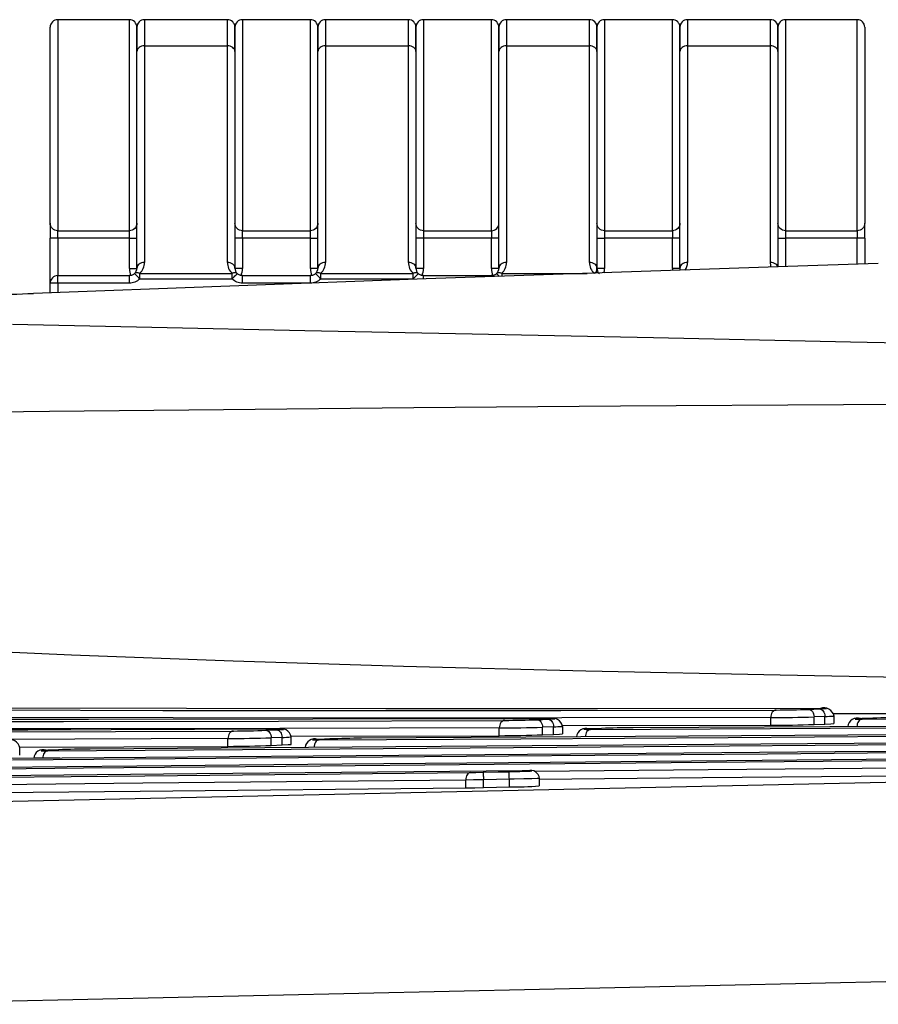
# Model space of a CAD drawing. Extents: x 27 to 379, y 8 to 290.
# Drawn here: x 65 to 71, y 265 to 271 of the extents above; entities that cross this region are included whole.
import ezdxf

# ---------------------------------------------------------------- set-up
doc = ezdxf.new("R2010")
doc.units = 0
doc.header["$MEASUREMENT"] = 0
doc.layers.get('0').update_dxf_attribs({"linetype": 'CONTINUOUS'})

msp = doc.modelspace()

# ---------------------------------------------------------------- linework, layer by layer
at = {"color": 7, "linetype": 'Continuous'}
for p, q in [((65.805, 271.481), (65.33, 271.481)), ((65.33, 271.481), (65.33, 270.0825)), ((65.805, 270.0825), (65.805, 271.481)), ((66.455, 271.481), (65.905, 271.481)), ((65.905, 271.481), (65.905, 271.3078)), ((66.455, 271.3078), (66.455, 271.481)), ((67.005, 271.481), (66.555, 271.481)), ((66.555, 271.481), (66.555, 270.0825)), ((67.005, 270.0825), (67.005, 271.481)), ((67.655, 271.481), (67.105, 271.481)), ((67.105, 271.481), (67.105, 271.3078)), ((67.655, 271.3078), (67.655, 271.481)), ((68.205, 271.481), (67.755, 271.481)), ((67.755, 271.481), (67.755, 270.0825)), ((68.205, 270.0825), (68.205, 271.481)), ((68.855, 271.481), (68.305, 271.481)), ((68.305, 271.481), (68.305, 271.3078)), ((68.855, 271.3078), (68.855, 271.481)), ((69.405, 271.481), (68.955, 271.481)), ((68.955, 271.481), (68.955, 270.0825)), ((69.405, 270.0825), (69.405, 271.481)), ((70.055, 271.481), (69.505, 271.481)), ((69.505, 271.481), (69.505, 271.3078)), ((70.055, 271.3078), (70.055, 271.481)), ((70.63, 271.481), (70.155, 271.481)), ((70.155, 271.481), (70.155, 270.0825)), ((70.63, 270.0825), (70.63, 271.481)), ((65.28, 270.1324), (65.28, 271.431)), ((65.855, 271.431), (65.855, 271.2702)), ((65.855, 271.2702), (65.855, 271.431)), ((66.505, 271.2702), (66.505, 271.431)), ((66.505, 271.431), (66.505, 271.2702)), ((67.055, 271.431), (67.055, 271.2702)), ((67.055, 271.2702), (67.055, 271.431)), ((67.705, 271.2702), (67.705, 271.431)), ((67.705, 271.431), (67.705, 271.2702)), ((68.255, 271.431), (68.255, 271.2702)), ((68.255, 271.2702), (68.255, 271.431)), ((68.905, 271.2702), (68.905, 271.431)), ((68.905, 271.431), (68.905, 271.2702)), ((69.455, 271.431), (69.455, 271.2702)), ((69.455, 271.2702), (69.455, 271.431)), ((70.105, 271.2702), (70.105, 271.431)), ((70.105, 271.431), (70.105, 271.2702)), ((70.68, 271.431), (70.68, 270.1324)), ((65.856, 271.2775), (65.855, 271.2702)), ((65.855, 269.8346), (65.855, 271.2702)), ((65.8589, 271.2846), (65.856, 271.2775)), ((65.8635, 271.2911), (65.8589, 271.2846)), ((65.8697, 271.2968), (65.8635, 271.2911)), ((65.8773, 271.3015), (65.8697, 271.2968)), ((65.8859, 271.305), (65.8773, 271.3015)), ((65.8953, 271.3071), (65.8859, 271.305)), ((65.905, 271.3078), (65.8953, 271.3071)), ((65.905, 271.3078), (65.905, 269.8722)), ((65.905, 271.3078), (66.455, 271.3078)), ((66.455, 269.8722), (66.455, 271.3078)), ((66.4648, 271.3071), (66.455, 271.3078)), ((66.4742, 271.305), (66.4648, 271.3071)), ((66.4828, 271.3015), (66.4742, 271.305)), ((66.4904, 271.2968), (66.4828, 271.3015)), ((66.4966, 271.2911), (66.4904, 271.2968)), ((66.5012, 271.2846), (66.4966, 271.2911)), ((66.5041, 271.2775), (66.5012, 271.2846)), ((66.505, 271.2702), (66.5041, 271.2775)), ((66.505, 271.2702), (66.505, 269.8346)), ((67.056, 271.2775), (67.055, 271.2702)), ((67.055, 269.8346), (67.055, 271.2702)), ((67.0589, 271.2846), (67.056, 271.2775)), ((67.0635, 271.2911), (67.0589, 271.2846)), ((67.0697, 271.2968), (67.0635, 271.2911)), ((67.0773, 271.3015), (67.0697, 271.2968)), ((67.0859, 271.305), (67.0773, 271.3015)), ((67.0953, 271.3071), (67.0859, 271.305)), ((67.105, 271.3078), (67.0953, 271.3071)), ((67.105, 271.3078), (67.105, 269.8722)), ((67.105, 271.3078), (67.655, 271.3078)), ((67.655, 269.8722), (67.655, 271.3078)), ((67.6648, 271.3071), (67.655, 271.3078)), ((67.6742, 271.305), (67.6648, 271.3071)), ((67.6828, 271.3015), (67.6742, 271.305)), ((67.6904, 271.2968), (67.6828, 271.3015)), ((67.6966, 271.2911), (67.6904, 271.2968)), ((67.7012, 271.2846), (67.6966, 271.2911)), ((67.7041, 271.2775), (67.7012, 271.2846)), ((67.705, 271.2702), (67.7041, 271.2775)), ((67.705, 271.2702), (67.705, 269.8346)), ((68.256, 271.2775), (68.255, 271.2702)), ((68.255, 269.8346), (68.255, 271.2702)), ((68.2589, 271.2846), (68.256, 271.2775)), ((68.2635, 271.2911), (68.2589, 271.2846)), ((68.2697, 271.2968), (68.2635, 271.2911)), ((68.2773, 271.3015), (68.2697, 271.2968)), ((68.2859, 271.305), (68.2773, 271.3015)), ((68.2953, 271.3071), (68.2859, 271.305)), ((68.305, 271.3078), (68.2953, 271.3071)), ((68.305, 271.3078), (68.305, 269.8722)), ((68.305, 271.3078), (68.855, 271.3078)), ((68.855, 269.8722), (68.855, 271.3078)), ((68.8648, 271.3071), (68.855, 271.3078)), ((68.8742, 271.305), (68.8648, 271.3071)), ((68.8828, 271.3015), (68.8742, 271.305)), ((68.8904, 271.2968), (68.8828, 271.3015)), ((68.8966, 271.2911), (68.8904, 271.2968)), ((68.9012, 271.2846), (68.8966, 271.2911)), ((68.9041, 271.2775), (68.9012, 271.2846)), ((68.905, 271.2702), (68.9041, 271.2775)), ((68.905, 271.2702), (68.905, 269.8346)), ((69.456, 271.2775), (69.455, 271.2702)), ((69.455, 269.8346), (69.455, 271.2702)), ((69.4589, 271.2846), (69.456, 271.2775)), ((69.4635, 271.2911), (69.4589, 271.2846)), ((69.4697, 271.2968), (69.4635, 271.2911)), ((69.4773, 271.3015), (69.4697, 271.2968)), ((69.4859, 271.305), (69.4773, 271.3015)), ((69.4953, 271.3071), (69.4859, 271.305)), ((69.505, 271.3078), (69.4953, 271.3071)), ((69.505, 271.3078), (69.505, 269.8722)), ((69.505, 271.3078), (70.055, 271.3078)), ((70.055, 269.8722), (70.055, 271.3078)), ((70.0648, 271.3071), (70.055, 271.3078)), ((70.0742, 271.305), (70.0648, 271.3071)), ((70.0828, 271.3015), (70.0742, 271.305)), ((70.0904, 271.2968), (70.0828, 271.3015)), ((70.0966, 271.2911), (70.0904, 271.2968)), ((70.1012, 271.2846), (70.0966, 271.2911)), ((70.1041, 271.2775), (70.1012, 271.2846)), ((70.105, 271.2702), (70.1041, 271.2775)), ((70.105, 271.2702), (70.105, 269.8435)), ((65.28, 270.1324), (65.28, 270.0327)), ((65.281, 270.1227), (65.28, 270.1324)), ((65.2839, 270.1133), (65.281, 270.1227)), ((65.2885, 270.1047), (65.2839, 270.1133)), ((65.2947, 270.0972), (65.2885, 270.1047)), ((65.3023, 270.091), (65.2947, 270.0972)), ((65.3109, 270.0863), (65.3023, 270.091)), ((65.3203, 270.0835), (65.3109, 270.0863)), ((65.33, 270.0825), (65.3203, 270.0835)), ((65.33, 270.0825), (65.805, 270.0825)), ((65.33, 270.0327), (65.33, 270.0825)), ((65.8148, 270.0835), (65.805, 270.0825)), ((65.805, 270.0327), (65.805, 270.0825)), ((65.8242, 270.0863), (65.8148, 270.0835)), ((65.8328, 270.091), (65.8242, 270.0863)), ((65.8404, 270.0972), (65.8328, 270.091)), ((65.8466, 270.1047), (65.8404, 270.0972)), ((65.8512, 270.1133), (65.8466, 270.1047)), ((65.8541, 270.1227), (65.8512, 270.1133)), ((65.855, 270.1324), (65.8541, 270.1227)), ((66.506, 270.1227), (66.505, 270.1324)), ((66.5089, 270.1133), (66.506, 270.1227)), ((66.5135, 270.1047), (66.5089, 270.1133)), ((66.5197, 270.0972), (66.5135, 270.1047)), ((66.5273, 270.091), (66.5197, 270.0972)), ((66.5359, 270.0863), (66.5273, 270.091)), ((66.5453, 270.0835), (66.5359, 270.0863)), ((66.555, 270.0825), (66.5453, 270.0835)), ((66.555, 270.0825), (67.005, 270.0825)), ((66.555, 270.0327), (66.555, 270.0825)), ((67.0148, 270.0835), (67.005, 270.0825)), ((67.005, 270.0327), (67.005, 270.0825)), ((67.0242, 270.0863), (67.0148, 270.0835)), ((67.0328, 270.091), (67.0242, 270.0863)), ((67.0404, 270.0972), (67.0328, 270.091)), ((67.0466, 270.1047), (67.0404, 270.0972)), ((67.0512, 270.1133), (67.0466, 270.1047)), ((67.0541, 270.1227), (67.0512, 270.1133)), ((67.055, 270.1324), (67.0541, 270.1227)), ((67.706, 270.1227), (67.705, 270.1324)), ((67.7089, 270.1133), (67.706, 270.1227)), ((67.7135, 270.1047), (67.7089, 270.1133)), ((67.7197, 270.0972), (67.7135, 270.1047)), ((67.7273, 270.091), (67.7197, 270.0972)), ((67.7359, 270.0863), (67.7273, 270.091)), ((67.7453, 270.0835), (67.7359, 270.0863)), ((67.755, 270.0825), (67.7453, 270.0835)), ((67.755, 270.0825), (68.205, 270.0825)), ((67.755, 270.0825), (67.755, 270.0327)), ((68.205, 270.0825), (68.2148, 270.0835)), ((68.205, 270.0825), (68.205, 270.0327)), ((68.2148, 270.0835), (68.2242, 270.0863)), ((68.2242, 270.0863), (68.2328, 270.091)), ((68.2328, 270.091), (68.2404, 270.0972)), ((68.2404, 270.0972), (68.2466, 270.1047)), ((68.2466, 270.1047), (68.2512, 270.1133)), ((68.2512, 270.1133), (68.2541, 270.1227)), ((68.2541, 270.1227), (68.255, 270.1324)), ((68.906, 270.1227), (68.905, 270.1324)), ((68.9089, 270.1133), (68.906, 270.1227)), ((68.9135, 270.1047), (68.9089, 270.1133)), ((68.9197, 270.0972), (68.9135, 270.1047)), ((68.9273, 270.091), (68.9197, 270.0972)), ((68.9359, 270.0863), (68.9273, 270.091)), ((68.9453, 270.0835), (68.9359, 270.0863)), ((68.955, 270.0825), (68.9453, 270.0835)), ((68.955, 270.0825), (69.405, 270.0825)), ((68.955, 270.0825), (68.955, 270.0327)), ((69.4148, 270.0835), (69.405, 270.0825)), ((69.405, 270.0825), (69.405, 270.0327)), ((69.4242, 270.0863), (69.4148, 270.0835)), ((69.4328, 270.091), (69.4242, 270.0863)), ((69.4404, 270.0972), (69.4328, 270.091)), ((69.4466, 270.1047), (69.4404, 270.0972)), ((69.4512, 270.1133), (69.4466, 270.1047)), ((69.4541, 270.1227), (69.4512, 270.1133)), ((69.455, 270.1324), (69.4541, 270.1227)), ((70.106, 270.1227), (70.105, 270.1324)), ((70.1089, 270.1133), (70.106, 270.1227)), ((70.1135, 270.1047), (70.1089, 270.1133)), ((70.1197, 270.0972), (70.1135, 270.1047)), ((70.1273, 270.091), (70.1197, 270.0972)), ((70.1359, 270.0863), (70.1273, 270.091)), ((70.1453, 270.0835), (70.1359, 270.0863)), ((70.155, 270.0825), (70.1453, 270.0835)), ((70.155, 270.0825), (70.63, 270.0825)), ((70.155, 270.0825), (70.155, 270.0327)), ((70.6398, 270.0835), (70.63, 270.0825)), ((70.63, 270.0825), (70.63, 270.0327)), ((70.6492, 270.0863), (70.6398, 270.0835)), ((70.6578, 270.091), (70.6492, 270.0863)), ((70.6654, 270.0972), (70.6578, 270.091)), ((70.6716, 270.1047), (70.6654, 270.0972)), ((70.6762, 270.1133), (70.6716, 270.1047)), ((70.6791, 270.1227), (70.6762, 270.1133)), ((70.68, 270.1324), (70.6791, 270.1227)), ((70.68, 270.0327), (70.68, 270.1324)), ((65.28, 269.7347), (65.28, 270.0327)), ((65.33, 270.0327), (65.28, 270.0327)), ((65.805, 270.0327), (65.33, 270.0327)), ((65.33, 270.0327), (65.33, 269.7847)), ((65.805, 270.0327), (65.855, 270.0327)), ((65.805, 269.831), (65.805, 270.0327)), ((66.555, 270.0327), (66.505, 270.0327)), ((67.005, 270.0327), (66.555, 270.0327)), ((66.555, 270.0327), (66.555, 269.831)), ((67.005, 270.0327), (67.055, 270.0327)), ((67.005, 269.831), (67.005, 270.0327)), ((67.755, 270.0327), (67.705, 270.0327)), ((68.205, 270.0327), (67.755, 270.0327)), ((67.755, 270.0327), (67.755, 269.831)), ((68.255, 270.0327), (68.205, 270.0327)), ((68.205, 269.831), (68.205, 270.0327)), ((68.905, 270.0327), (68.955, 270.0327)), ((69.405, 270.0327), (68.955, 270.0327)), ((68.955, 270.0327), (68.955, 269.831)), ((69.455, 270.0327), (69.405, 270.0327)), ((69.405, 269.831), (69.405, 270.0327)), ((70.105, 270.0327), (70.155, 270.0327)), ((70.63, 270.0327), (70.155, 270.0327)), ((70.155, 270.0327), (70.155, 269.8452)), ((70.68, 270.0327), (70.63, 270.0327)), ((70.63, 269.861), (70.63, 270.0327)), ((70.68, 270.0327), (70.68, 269.8627)), ((65.805, 269.831), (65.855, 269.831)), ((65.856, 269.8419), (65.855, 269.8346)), ((65.855, 269.8346), (65.855, 269.831)), ((65.8589, 269.849), (65.856, 269.8419)), ((65.8635, 269.8555), (65.8589, 269.849)), ((65.8697, 269.8612), (65.8635, 269.8555)), ((65.8773, 269.8659), (65.8697, 269.8612)), ((65.8859, 269.8694), (65.8773, 269.8659)), ((65.8953, 269.8715), (65.8859, 269.8694)), ((65.905, 269.8722), (65.8953, 269.8715)), ((66.4648, 269.8715), (66.455, 269.8722)), ((66.4742, 269.8694), (66.4648, 269.8715)), ((66.4828, 269.8659), (66.4742, 269.8694)), ((66.4904, 269.8612), (66.4828, 269.8659)), ((66.4966, 269.8555), (66.4904, 269.8612)), ((66.5012, 269.849), (66.4966, 269.8555)), ((66.5041, 269.8419), (66.5012, 269.849)), ((66.505, 269.8346), (66.5041, 269.8419)), ((66.505, 269.831), (66.505, 269.8346)), ((66.555, 269.831), (66.505, 269.831)), ((67.055, 269.831), (67.005, 269.831)), ((67.056, 269.8419), (67.055, 269.8346)), ((67.055, 269.8346), (67.055, 269.831)), ((67.0589, 269.849), (67.056, 269.8419)), ((67.0635, 269.8555), (67.0589, 269.849)), ((67.0697, 269.8612), (67.0635, 269.8555)), ((67.0773, 269.8659), (67.0697, 269.8612)), ((67.0859, 269.8694), (67.0773, 269.8659)), ((67.0953, 269.8715), (67.0859, 269.8694)), ((67.105, 269.8722), (67.0953, 269.8715)), ((67.6648, 269.8715), (67.655, 269.8722)), ((67.6742, 269.8694), (67.6648, 269.8715)), ((67.6828, 269.8659), (67.6742, 269.8694)), ((67.6904, 269.8612), (67.6828, 269.8659)), ((67.6966, 269.8555), (67.6904, 269.8612)), ((67.7012, 269.849), (67.6966, 269.8555)), ((67.7041, 269.8419), (67.7012, 269.849)), ((67.705, 269.8346), (67.7041, 269.8419)), ((67.705, 269.831), (67.705, 269.8346)), ((67.755, 269.831), (67.705, 269.831)), ((70.1705, 269.8457), (67.7719, 269.7628)), ((68.255, 269.831), (68.205, 269.831)), ((68.256, 269.8419), (68.255, 269.8346)), ((68.255, 269.8346), (68.255, 269.831)), ((68.2589, 269.849), (68.256, 269.8419)), ((68.2635, 269.8555), (68.2589, 269.849)), ((68.2697, 269.8612), (68.2635, 269.8555)), ((68.2773, 269.8659), (68.2697, 269.8612)), ((68.2859, 269.8694), (68.2773, 269.8659)), ((68.2953, 269.8715), (68.2859, 269.8694)), ((68.305, 269.8722), (68.2953, 269.8715)), ((68.8648, 269.8715), (68.855, 269.8722)), ((68.8742, 269.8694), (68.8648, 269.8715)), ((68.8828, 269.8659), (68.8742, 269.8694)), ((68.8904, 269.8612), (68.8828, 269.8659)), ((68.8966, 269.8555), (68.8904, 269.8612)), ((68.9012, 269.849), (68.8966, 269.8555)), ((68.9041, 269.8419), (68.9012, 269.849)), ((68.905, 269.8346), (68.9041, 269.8419)), ((68.905, 269.831), (68.905, 269.8346)), ((68.955, 269.831), (68.905, 269.831)), ((69.455, 269.831), (69.405, 269.831)), ((69.456, 269.8419), (69.455, 269.8346)), ((69.455, 269.8346), (69.455, 269.831)), ((69.4589, 269.849), (69.456, 269.8419)), ((69.4635, 269.8555), (69.4589, 269.849)), ((69.4697, 269.8612), (69.4635, 269.8555)), ((69.4773, 269.8659), (69.4697, 269.8612)), ((69.4859, 269.8694), (69.4773, 269.8659)), ((69.4953, 269.8715), (69.4859, 269.8694)), ((69.505, 269.8722), (69.4953, 269.8715)), ((70.0571, 269.8521), (70.055, 269.8722)), ((70.0648, 269.8715), (70.055, 269.8722)), ((70.0604, 269.8401), (70.0571, 269.8521)), ((70.0742, 269.8694), (70.0648, 269.8715)), ((70.0828, 269.8659), (70.0742, 269.8694)), ((70.0904, 269.8612), (70.0828, 269.8659)), ((70.0966, 269.8555), (70.0904, 269.8612)), ((70.1012, 269.849), (70.0966, 269.8555)), ((70.1036, 269.8436), (70.1012, 269.849)), ((70.7702, 269.8657), (70.1705, 269.8457)), ((67.7719, 269.7628), (65.1687, 269.667)), ((65.2839, 269.7539), (65.281, 269.7445)), ((65.2885, 269.7625), (65.2839, 269.7539)), ((65.2947, 269.7701), (65.2885, 269.7625)), ((65.3023, 269.7763), (65.2947, 269.7701)), ((65.3109, 269.7809), (65.3023, 269.7763)), ((65.3203, 269.7838), (65.3109, 269.7809)), ((65.33, 269.7847), (65.3203, 269.7838)), ((65.33, 269.7847), (65.805, 269.7847)), ((65.33, 269.7348), (65.33, 269.7847)), ((65.8098, 269.785), (65.805, 269.7847)), ((65.805, 269.7348), (65.805, 269.7847)), ((65.8145, 269.7856), (65.8098, 269.785)), ((65.8191, 269.7868), (65.8145, 269.7856)), ((65.8235, 269.7883), (65.8191, 269.7868)), ((65.8278, 269.7902), (65.8235, 269.7883)), ((65.832, 269.7926), (65.8278, 269.7902)), ((65.8358, 269.7953), (65.832, 269.7926)), ((65.8394, 269.7984), (65.8358, 269.7953)), ((65.8424, 269.8008), (65.8394, 269.7984)), ((65.8401, 269.7977), (65.8394, 269.7984)), ((65.842, 269.7957), (65.8401, 269.7977)), ((65.8452, 269.7924), (65.842, 269.7957)), ((65.846, 269.8025), (65.8424, 269.8008)), ((65.8495, 269.7879), (65.8452, 269.7924)), ((65.8499, 269.8037), (65.846, 269.8025)), ((65.8547, 269.7824), (65.8495, 269.7879)), ((65.8542, 269.8042), (65.8499, 269.8037)), ((65.8588, 269.804), (65.8542, 269.8042)), ((65.8606, 269.7761), (65.8547, 269.7824)), ((65.8637, 269.8032), (65.8588, 269.804)), ((65.8666, 269.756), (65.8589, 269.7506)), ((65.8671, 269.7693), (65.8606, 269.7761)), ((65.8687, 269.8018), (65.8637, 269.8032)), ((65.8738, 269.7622), (65.8666, 269.756)), ((65.8738, 269.7622), (65.8671, 269.7693)), ((65.8738, 269.7997), (65.8687, 269.8018)), ((65.8738, 269.7622), (65.8738, 269.7997)), ((65.8738, 269.7997), (66.4863, 269.7997)), ((66.4863, 269.7622), (65.8738, 269.7622)), ((66.4914, 269.8018), (66.4863, 269.7997)), ((66.4863, 269.7622), (66.4863, 269.7997)), ((66.4863, 269.7622), (66.493, 269.7693)), ((66.4935, 269.756), (66.4863, 269.7622)), ((66.4964, 269.8032), (66.4914, 269.8018)), ((66.493, 269.7693), (66.4995, 269.7761)), ((66.5012, 269.7506), (66.4935, 269.756)), ((66.5012, 269.804), (66.4964, 269.8032)), ((66.4995, 269.7761), (66.5054, 269.7824)), ((66.5059, 269.8042), (66.5012, 269.804)), ((66.5054, 269.7824), (66.5106, 269.7879)), ((66.5102, 269.8037), (66.5059, 269.8042)), ((66.5141, 269.8025), (66.5102, 269.8037)), ((66.5106, 269.7879), (66.5149, 269.7924)), ((66.5176, 269.8008), (66.5141, 269.8025)), ((66.5149, 269.7924), (66.5181, 269.7957)), ((66.5207, 269.7984), (66.5176, 269.8008)), ((66.5181, 269.7957), (66.52, 269.7977)), ((66.52, 269.7977), (66.5207, 269.7984)), ((66.5243, 269.7953), (66.5207, 269.7984)), ((66.5281, 269.7926), (66.5243, 269.7953)), ((66.5322, 269.7902), (66.5281, 269.7926)), ((66.5366, 269.7883), (66.5322, 269.7902)), ((66.541, 269.7868), (66.5366, 269.7883)), ((66.5456, 269.7856), (66.541, 269.7868)), ((66.5503, 269.785), (66.5456, 269.7856)), ((66.555, 269.7847), (66.5503, 269.785)), ((66.555, 269.7847), (67.005, 269.7847)), ((66.555, 269.7348), (66.555, 269.7847)), ((67.0098, 269.785), (67.005, 269.7847)), ((67.005, 269.7348), (67.005, 269.7847)), ((67.0145, 269.7856), (67.0098, 269.785)), ((67.0191, 269.7868), (67.0145, 269.7856)), ((67.0235, 269.7883), (67.0191, 269.7868)), ((67.0278, 269.7902), (67.0235, 269.7883)), ((67.032, 269.7926), (67.0278, 269.7902)), ((67.0358, 269.7953), (67.032, 269.7926)), ((67.0394, 269.7984), (67.0358, 269.7953)), ((67.0424, 269.8008), (67.0394, 269.7984)), ((67.0401, 269.7977), (67.0394, 269.7984)), ((67.042, 269.7957), (67.0401, 269.7977)), ((67.0452, 269.7924), (67.042, 269.7957)), ((67.046, 269.8025), (67.0424, 269.8008)), ((67.0495, 269.7879), (67.0452, 269.7924)), ((67.0499, 269.8037), (67.046, 269.8025)), ((67.0547, 269.7824), (67.0495, 269.7879)), ((67.0542, 269.8042), (67.0499, 269.8037)), ((67.0588, 269.804), (67.0542, 269.8042)), ((67.0606, 269.7761), (67.0547, 269.7824)), ((67.0637, 269.8032), (67.0588, 269.804)), ((67.0666, 269.756), (67.0589, 269.7506)), ((67.0671, 269.7693), (67.0606, 269.7761)), ((67.0687, 269.8018), (67.0637, 269.8032)), ((67.0738, 269.7622), (67.0666, 269.756)), ((67.0738, 269.7622), (67.0671, 269.7693)), ((67.0738, 269.7997), (67.0687, 269.8018)), ((67.0738, 269.7622), (67.0738, 269.7997)), ((67.0738, 269.7997), (67.6863, 269.7997)), ((67.6863, 269.7622), (67.0738, 269.7622)), ((67.6914, 269.8018), (67.6863, 269.7997)), ((67.6863, 269.7622), (67.6863, 269.7997)), ((67.6863, 269.7622), (67.693, 269.7693)), ((67.6964, 269.8032), (67.6914, 269.8018)), ((67.693, 269.7693), (67.6995, 269.7761)), ((67.7012, 269.804), (67.6964, 269.8032)), ((67.6995, 269.7761), (67.7054, 269.7824)), ((67.7059, 269.8042), (67.7012, 269.804)), ((67.7054, 269.7824), (67.7106, 269.7879)), ((67.7102, 269.8037), (67.7059, 269.8042)), ((67.7141, 269.8025), (67.7102, 269.8037)), ((67.7106, 269.7879), (67.7149, 269.7924)), ((67.7176, 269.8008), (67.7141, 269.8025)), ((67.7149, 269.7924), (67.7181, 269.7957)), ((67.7207, 269.7984), (67.7176, 269.8008)), ((67.7181, 269.7957), (67.72, 269.7977)), ((67.72, 269.7977), (67.7207, 269.7984)), ((67.7243, 269.7953), (67.7207, 269.7984)), ((67.7281, 269.7926), (67.7243, 269.7953)), ((67.7322, 269.7902), (67.7281, 269.7926)), ((67.7366, 269.7883), (67.7322, 269.7902)), ((67.741, 269.7868), (67.7366, 269.7883)), ((67.7456, 269.7856), (67.741, 269.7868)), ((67.7503, 269.785), (67.7456, 269.7856)), ((67.755, 269.7847), (67.7503, 269.785)), ((67.755, 269.7847), (68.205, 269.7847)), ((67.755, 269.7627), (67.755, 269.7847)), ((68.2098, 269.785), (68.205, 269.7847)), ((68.205, 269.7785), (68.205, 269.7847)), ((68.2145, 269.7856), (68.2098, 269.785)), ((68.2191, 269.7868), (68.2145, 269.7856)), ((68.2235, 269.7883), (68.2191, 269.7868)), ((68.2278, 269.7902), (68.2235, 269.7883)), ((68.232, 269.7926), (68.2278, 269.7902)), ((68.2358, 269.7953), (68.232, 269.7926)), ((68.2394, 269.7984), (68.2358, 269.7953)), ((68.2424, 269.8008), (68.2394, 269.7984)), ((68.2394, 269.7984), (68.2401, 269.7977)), ((68.2401, 269.7977), (68.242, 269.7957)), ((68.242, 269.7957), (68.2452, 269.7924)), ((68.246, 269.8025), (68.2424, 269.8008)), ((68.2452, 269.7924), (68.2495, 269.7879)), ((68.2499, 269.8037), (68.246, 269.8025)), ((68.2495, 269.7879), (68.2547, 269.7824)), ((68.2542, 269.8042), (68.2499, 269.8037)), ((68.2588, 269.804), (68.2542, 269.8042)), ((68.2547, 269.7824), (68.257, 269.7799)), ((68.2637, 269.8032), (68.2588, 269.804)), ((68.2687, 269.8018), (68.2637, 269.8032)), ((68.2738, 269.7997), (68.2687, 269.8018)), ((68.2738, 269.7997), (68.8401, 269.7997)), ((68.2738, 269.7997), (68.2738, 269.7803)), ((68.8914, 269.8018), (68.8863, 269.7997)), ((68.8964, 269.8032), (68.8914, 269.8018)), ((68.9012, 269.804), (68.8964, 269.8032)), ((68.9059, 269.8042), (68.9012, 269.804)), ((68.9102, 269.8037), (68.9059, 269.8042)), ((68.9131, 269.8029), (68.9102, 269.8037)), ((65.281, 269.7445), (65.28, 269.7347)), ((65.281, 269.7348), (65.28, 269.7347)), ((65.28, 269.6711), (65.28, 269.7347)), ((65.2839, 269.7348), (65.281, 269.7348)), ((65.2885, 269.7348), (65.2839, 269.7348)), ((65.2947, 269.7348), (65.2885, 269.7348)), ((65.3023, 269.7348), (65.2947, 269.7348)), ((65.3109, 269.7348), (65.3023, 269.7348)), ((65.3203, 269.7348), (65.3109, 269.7348)), ((65.33, 269.7348), (65.3203, 269.7348)), ((65.33, 269.7348), (65.33, 269.6729)), ((65.805, 269.7348), (65.33, 269.7348)), ((65.8145, 269.7353), (65.805, 269.7348)), ((65.8239, 269.7366), (65.8145, 269.7353)), ((65.8331, 269.7388), (65.8239, 269.7366)), ((65.842, 269.7419), (65.8331, 269.7388)), ((65.8507, 269.7458), (65.842, 269.7419)), ((65.8589, 269.7506), (65.8507, 269.7458)), ((66.5094, 269.7458), (66.5012, 269.7506)), ((66.5181, 269.7419), (66.5094, 269.7458)), ((66.527, 269.7388), (66.5181, 269.7419)), ((66.5362, 269.7366), (66.527, 269.7388)), ((66.5456, 269.7353), (66.5362, 269.7366)), ((66.555, 269.7348), (66.5456, 269.7353)), ((67.005, 269.7348), (66.555, 269.7348)), ((67.0145, 269.7353), (67.005, 269.7348)), ((67.0239, 269.7366), (67.0145, 269.7353)), ((67.0331, 269.7388), (67.0239, 269.7366)), ((67.042, 269.7419), (67.0331, 269.7388)), ((67.0507, 269.7458), (67.042, 269.7419)), ((67.0589, 269.7506), (67.0507, 269.7458)), ((65.0313, 269.4625), (65.9534, 269.4435)), ((65.9534, 269.4435), (66.9688, 269.4223)), ((66.9688, 269.4223), (68.0777, 269.3991)), ((68.0777, 269.3991), (69.2799, 269.374)), ((69.2799, 269.374), (70.5867, 269.3471)), ((70.5867, 269.3471), (71.9751, 269.319)), ((67.691, 268.9085), (66.4295, 268.8965)), ((69.0615, 268.9193), (67.691, 268.9085)), ((70.5385, 268.9282), (69.0615, 268.9193)), ((72.1105, 268.9345), (70.5385, 268.9282)), ((65.2755, 268.884), (64.2289, 268.8722)), ((66.4295, 268.8965), (65.2755, 268.884)), ((64.4267, 267.3167), (65.421, 267.2727)), ((65.421, 267.2727), (66.493, 267.2328)), ((66.493, 267.2328), (67.6232, 267.1975)), ((67.6232, 267.1975), (68.8314, 267.1661)), ((68.8314, 267.1661), (70.1196, 267.1386)), ((70.1196, 267.1386), (71.4908, 267.1146)), ((64.8211, 266.9066), (66.026, 266.9039)), ((66.185, 266.9158), (64.9483, 266.9191)), ((66.026, 266.9039), (67.3086, 266.903)), ((67.5064, 266.9144), (66.185, 266.9158)), ((67.3086, 266.903), (68.6654, 266.9038)), ((68.9086, 266.9149), (67.5064, 266.9144)), ((68.6654, 266.9038), (70.0928, 266.9061)), ((70.3874, 266.917), (68.9086, 266.9149)), ((70.0628, 266.8835), (70.0595, 266.875)), ((70.0672, 266.891), (70.0628, 266.8835)), ((70.0727, 266.8973), (70.0672, 266.891)), ((70.0789, 266.902), (70.0727, 266.8973)), ((70.0857, 266.9049), (70.0789, 266.902)), ((70.0928, 266.9061), (70.0857, 266.9049)), ((70.3083, 266.9105), (70.3803, 266.9132)), ((70.3083, 266.9105), (70.3151, 266.9096)), ((70.3151, 266.9096), (70.3217, 266.9068)), ((70.3217, 266.9068), (70.3278, 266.9022)), ((70.3278, 266.9022), (70.3332, 266.896)), ((70.3332, 266.896), (70.3377, 266.8884)), ((70.3377, 266.8884), (70.3411, 266.8798)), ((70.3803, 266.9132), (70.3986, 266.914)), ((70.3803, 266.9132), (70.3871, 266.9123)), ((70.3871, 266.9123), (70.3937, 266.9095)), ((70.4144, 266.9168), (70.3874, 266.917)), ((70.3937, 266.9095), (70.3998, 266.9049)), ((70.3986, 266.914), (70.4204, 266.9152)), ((70.3998, 266.9049), (70.4052, 266.8987)), ((70.4052, 266.8987), (70.4096, 266.8911)), ((70.4096, 266.8911), (70.413, 266.8825)), ((70.413, 266.8825), (70.4152, 266.8731)), ((70.4258, 266.9162), (70.4144, 266.9168)), ((70.4204, 266.9152), (70.4258, 266.9162)), ((64.0193, 266.8302), (65.3676, 266.8309)), ((65.535, 266.8424), (64.1355, 266.8422)), ((66.0965, 266.8538), (64.9125, 266.8562)), ((65.3676, 266.8309), (66.7936, 266.8333)), ((67.0206, 266.8446), (65.535, 266.8424)), ((67.3532, 266.8531), (66.0965, 266.8538)), ((66.7936, 266.8333), (68.2936, 266.8374)), ((68.5879, 266.8485), (67.0206, 266.8446)), ((68.6713, 266.854), (67.3532, 266.8531)), ((68.2681, 266.8223), (68.2636, 266.8148)), ((68.2735, 266.8285), (68.2681, 266.8223)), ((68.2797, 266.8332), (68.2735, 266.8285)), ((68.2865, 266.8362), (68.2797, 266.8332)), ((68.2936, 266.8374), (68.2865, 266.8362)), ((68.509, 266.842), (68.5809, 266.8448)), ((68.509, 266.842), (68.5158, 266.841)), ((68.5158, 266.841), (68.5223, 266.8382)), ((68.5223, 266.8382), (68.5284, 266.8336)), ((68.5284, 266.8336), (68.5339, 266.8274)), ((68.5339, 266.8274), (68.5383, 266.8198)), ((68.5383, 266.8198), (68.5417, 266.8112)), ((68.5809, 266.8448), (68.5994, 266.8455)), ((68.5809, 266.8448), (68.5877, 266.8438)), ((68.5877, 266.8438), (68.5943, 266.841)), ((68.615, 266.8484), (68.5879, 266.8485)), ((68.5943, 266.841), (68.6004, 266.8364)), ((68.5994, 266.8455), (68.6211, 266.8468)), ((68.6004, 266.8364), (68.6058, 266.8302)), ((68.6058, 266.8302), (68.6103, 266.8226)), ((68.6103, 266.8226), (68.6137, 266.814)), ((68.6264, 266.8478), (68.615, 266.8484)), ((68.6211, 266.8468), (68.6264, 266.8478)), ((70.0567, 266.8562), (68.6713, 266.854)), ((70.0574, 266.8658), (70.0567, 266.8562)), ((70.0567, 266.8048), (70.0567, 266.8562)), ((70.0595, 266.875), (70.0574, 266.8658)), ((70.3411, 266.8798), (70.3432, 266.8704)), ((70.3432, 266.8704), (70.3441, 266.8606)), ((70.4161, 266.8633), (70.3441, 266.8606)), ((70.3441, 266.8107), (70.3441, 266.8606)), ((70.4152, 266.8731), (70.4161, 266.8633)), ((70.4161, 266.8134), (70.4161, 266.8633)), ((70.4559, 266.8151), (70.4755, 266.8166)), ((70.4755, 266.8166), (70.4745, 266.8171)), ((71.7899, 266.8793), (70.476, 266.8805)), ((70.4771, 266.8171), (70.4771, 266.8661)), ((70.62, 266.8474), (70.6178, 266.8465)), ((70.6178, 266.8465), (70.6324, 266.846)), ((70.6387, 266.8486), (70.62, 266.8474)), ((70.634, 266.8233), (70.6309, 266.8148)), ((70.6324, 266.846), (70.6621, 266.8459)), ((70.6381, 266.8308), (70.634, 266.8233)), ((70.6432, 266.8371), (70.6381, 266.8308)), ((70.6625, 266.8496), (70.6387, 266.8486)), ((70.6491, 266.8417), (70.6432, 266.8371)), ((70.6555, 266.8447), (70.6491, 266.8417)), ((70.6621, 266.8459), (70.6555, 266.8447)), ((70.7336, 266.8523), (70.6616, 266.8496)), ((70.6625, 266.8496), (70.6616, 266.8496)), ((70.6621, 266.8459), (72.656, 266.8545)), ((70.7344, 266.8523), (70.6625, 266.8496)), ((70.7336, 266.8523), (70.7344, 266.8523)), ((65.1327, 266.7723), (63.5637, 266.7683)), ((65.4166, 266.781), (64.0955, 266.7802)), ((64.9219, 266.7609), (66.4945, 266.7668)), ((66.7885, 266.7783), (65.1327, 266.7723)), ((66.8018, 266.7835), (65.4166, 266.781)), ((66.469, 266.7517), (66.4646, 266.7442)), ((66.4744, 266.7579), (66.469, 266.7517)), ((66.4806, 266.7626), (66.4744, 266.7579)), ((66.4874, 266.7656), (66.4806, 266.7626)), ((66.4945, 266.7668), (66.4874, 266.7656)), ((66.7097, 266.7717), (66.7817, 266.7745)), ((66.7097, 266.7717), (66.7165, 266.7707)), ((66.7165, 266.7707), (66.7231, 266.7679)), ((66.7231, 266.7679), (66.7292, 266.7633)), ((66.7292, 266.7633), (66.7346, 266.7571)), ((66.7346, 266.7571), (66.7391, 266.7495)), ((66.7817, 266.7745), (66.8003, 266.7753)), ((66.7817, 266.7745), (66.7885, 266.7736)), ((66.8156, 266.7781), (66.7885, 266.7783)), ((66.7885, 266.7736), (66.795, 266.7708)), ((66.795, 266.7708), (66.8012, 266.7662)), ((66.8003, 266.7753), (66.8218, 266.7766)), ((66.8012, 266.7662), (66.8066, 266.76)), ((68.2576, 266.7874), (66.8018, 266.7835)), ((66.8066, 266.76), (66.8111, 266.7524)), ((66.8111, 266.7524), (66.8145, 266.7437)), ((66.8272, 266.7776), (66.8156, 266.7781)), ((66.8218, 266.7766), (66.8272, 266.7776)), ((68.2583, 266.797), (68.2576, 266.7874)), ((68.2576, 266.736), (68.2576, 266.7874)), ((68.2603, 266.8062), (68.2583, 266.797)), ((68.2636, 266.8148), (68.2603, 266.8062)), ((68.5417, 266.8112), (68.5439, 266.8018)), ((68.5439, 266.8018), (68.5448, 266.7921)), ((68.6168, 266.7948), (68.5448, 266.7921)), ((68.5448, 266.7421), (68.5448, 266.7921)), ((68.6137, 266.814), (68.6159, 266.8046)), ((68.6159, 266.8046), (68.6168, 266.7948)), ((68.6168, 266.7449), (68.6168, 266.7948)), ((68.6768, 266.8026), (70.0567, 266.8048)), ((68.6778, 266.7487), (68.6778, 266.7976)), ((68.8208, 266.7792), (68.8185, 266.7783)), ((68.8185, 266.7783), (68.833, 266.7778)), ((68.8396, 266.7804), (68.8208, 266.7792)), ((68.8345, 266.7551), (68.8314, 266.7466)), ((68.833, 266.7778), (68.8627, 266.7777)), ((68.8387, 266.7627), (68.8345, 266.7551)), ((68.8438, 266.7689), (68.8387, 266.7627)), ((68.8632, 266.7815), (68.8396, 266.7804)), ((68.8497, 266.7736), (68.8438, 266.7689)), ((68.856, 266.7766), (68.8497, 266.7736)), ((68.8627, 266.7777), (68.856, 266.7766)), ((68.9343, 266.7842), (68.8624, 266.7814)), ((68.8632, 266.7815), (68.8624, 266.7814)), ((68.8627, 266.7777), (70.452, 266.786)), ((68.9352, 266.7842), (68.8632, 266.7815)), ((68.9343, 266.7842), (68.9352, 266.7842)), ((70.8834, 266.7975), (69.144, 266.7887)), ((70.3441, 266.8107), (70.4161, 266.8134)), ((70.4161, 266.8134), (70.4559, 266.8151)), ((70.452, 266.786), (72.0991, 266.795)), ((70.629, 266.8056), (70.6283, 266.796)), ((70.6309, 266.8148), (70.629, 266.8056)), ((66.4586, 266.7169), (64.9324, 266.7111)), ((66.4593, 266.7265), (66.4586, 266.7169)), ((66.4586, 266.6654), (66.4586, 266.7169)), ((66.4613, 266.7357), (66.4593, 266.7265)), ((66.4646, 266.7442), (66.4613, 266.7357)), ((66.7391, 266.7495), (66.7425, 266.7409)), ((66.7425, 266.7409), (66.7447, 266.7315)), ((66.7447, 266.7315), (66.7456, 266.7217)), ((66.8175, 266.7246), (66.7456, 266.7217)), ((66.7456, 266.6718), (66.7456, 266.7217)), ((66.8145, 266.7437), (66.8167, 266.7344)), ((66.8167, 266.7344), (66.8175, 266.7246)), ((66.8175, 266.6747), (66.8175, 266.7246)), ((66.8776, 266.7323), (68.2576, 266.736)), ((66.8786, 266.6785), (66.8786, 266.7274)), ((67.0216, 266.7093), (67.0193, 266.7083)), ((67.0193, 266.7083), (67.0338, 266.7078)), ((67.0405, 266.7105), (67.0216, 266.7093)), ((67.0352, 266.6852), (67.0321, 266.6767)), ((67.0338, 266.7078), (67.0634, 266.7078)), ((67.0394, 266.6927), (67.0352, 266.6852)), ((67.0445, 266.6989), (67.0394, 266.6927)), ((67.064, 266.7115), (67.0405, 266.7105)), ((67.0503, 266.7036), (67.0445, 266.6989)), ((67.0567, 266.7066), (67.0503, 266.7036)), ((67.0634, 266.7078), (67.0567, 266.7066)), ((67.1351, 266.7143), (67.0632, 266.7115)), ((67.064, 266.7115), (67.0632, 266.7115)), ((67.0634, 266.7078), (68.3993, 266.716)), ((67.136, 266.7144), (67.064, 266.7115)), ((67.1351, 266.7143), (67.136, 266.7144)), ((69.1603, 266.73), (67.345, 266.7191)), ((68.3993, 266.716), (69.7743, 266.7246)), ((68.5448, 266.7421), (68.6168, 266.7449)), ((68.6168, 266.7449), (68.6566, 266.7467)), ((68.6566, 266.7467), (68.6762, 266.7482)), ((68.6762, 266.7482), (68.6751, 266.7487)), ((68.8295, 266.7374), (68.8289, 266.7278)), ((68.8314, 266.7466), (68.8295, 266.7374)), ((71.0483, 266.7418), (69.1603, 266.73)), ((71.8552, 266.6927), (69.6828, 266.6769)), ((69.7743, 266.7246), (71.1928, 266.7338)), ((65.0784, 266.6602), (66.4586, 266.6654)), ((65.0794, 266.6066), (65.0794, 266.6554)), ((65.2225, 266.6375), (65.2202, 266.6366)), ((65.2202, 266.6366), (65.2346, 266.6361)), ((65.2414, 266.6388), (65.2225, 266.6375)), ((65.2346, 266.6361), (65.2641, 266.6361)), ((65.2401, 266.621), (65.2359, 266.6135)), ((65.2452, 266.6272), (65.2401, 266.621)), ((65.2649, 266.6398), (65.2414, 266.6388)), ((65.2511, 266.6319), (65.2452, 266.6272)), ((65.2574, 266.6349), (65.2511, 266.6319)), ((65.2641, 266.6361), (65.2574, 266.6349)), ((65.336, 266.6427), (65.264, 266.6398)), ((65.2649, 266.6398), (65.264, 266.6398)), ((65.2641, 266.6361), (67.2015, 266.6498)), ((65.3368, 266.6427), (65.2649, 266.6398)), ((65.336, 266.6427), (65.3368, 266.6427)), ((67.5721, 266.6617), (65.546, 266.6477)), ((66.7456, 266.6718), (66.8175, 266.6747)), ((66.8175, 266.6747), (66.8573, 266.6765)), ((66.8573, 266.6765), (66.877, 266.6781)), ((66.877, 266.6781), (66.8759, 266.6785)), ((67.0302, 266.6675), (67.0296, 266.6579)), ((67.0321, 266.6767), (67.0302, 266.6675)), ((67.2015, 266.6498), (69.216, 266.6646)), ((69.6828, 266.6769), (67.5721, 266.6617)), ((70.4843, 266.6286), (68.7298, 266.6143)), ((69.216, 266.6646), (71.3202, 266.6802)), ((70.0364, 266.6164), (71.8239, 266.631)), ((72.2585, 266.6429), (70.4843, 266.6286)), ((65.3588, 266.5871), (63.747, 266.5745)), ((65.0313, 266.5752), (66.6472, 266.5884)), ((65.1717, 266.5866), (65.1729, 266.5869)), ((65.1909, 266.5862), (65.1717, 266.5866)), ((65.2303, 266.5862), (65.1909, 266.5862)), ((65.2309, 266.5958), (65.2303, 266.5862)), ((65.3437, 266.587), (65.2303, 266.5862)), ((65.2328, 266.605), (65.2309, 266.5958)), ((65.2359, 266.6135), (65.2328, 266.605)), ((67.0232, 266.6005), (65.3588, 266.5871)), ((66.6472, 266.5884), (68.3187, 266.6022)), ((68.7298, 266.6143), (67.0232, 266.6005)), ((68.5943, 266.5589), (67.2158, 266.5465)), ((68.2234, 266.5469), (69.6318, 266.5596)), ((68.3187, 266.6022), (70.0364, 266.6164)), ((70.0004, 266.5714), (68.5943, 266.5589)), ((69.6318, 266.5596), (71.071, 266.5725)), ((71.4292, 266.584), (70.0004, 266.5714)), ((64.1908, 266.5101), (65.5022, 266.5221)), ((65.8546, 266.5342), (64.5235, 266.5223)), ((65.5022, 266.5221), (66.8429, 266.5343)), ((67.2158, 266.5465), (65.8546, 266.5342)), ((65.9067, 266.4707), (68.0638, 266.492)), ((68.4102, 266.5039), (66.2518, 266.4828)), ((66.8429, 266.5343), (68.2234, 266.5469)), ((68.0582, 266.4908), (68.0529, 266.4878)), ((68.0638, 266.492), (68.0582, 266.4908)), ((68.0638, 266.492), (68.1015, 266.4925)), ((68.1015, 266.4925), (68.1511, 266.4935)), ((68.1511, 266.4935), (68.2511, 266.4957)), ((68.1511, 266.4935), (68.1512, 266.4924)), ((68.1512, 266.4924), (68.1512, 266.4894)), ((68.1512, 266.4894), (68.1513, 266.4848)), ((68.2511, 266.4957), (68.3231, 266.4973)), ((68.3231, 266.4973), (68.3471, 266.4978)), ((68.3231, 266.4962), (68.3231, 266.4973)), ((68.3232, 266.4932), (68.3231, 266.4962)), ((68.3233, 266.4886), (68.3232, 266.4932)), ((68.3471, 266.4978), (68.3948, 266.4991)), ((68.3948, 266.4991), (68.4344, 266.5006)), ((68.4457, 266.504), (68.4102, 266.5039)), ((68.4344, 266.5006), (68.4614, 266.5019)), ((68.4474, 266.504), (68.4457, 266.504)), ((68.4674, 266.5037), (68.4474, 266.504)), ((68.4614, 266.5019), (68.4728, 266.503)), ((68.4728, 266.503), (68.4674, 266.5037)), ((69.6432, 266.5101), (68.4922, 266.4997)), ((71.0641, 266.5228), (69.6432, 266.5101)), ((63.8176, 266.4498), (65.9067, 266.4707)), ((64.0487, 266.2795), (72.646, 266.4685)), ((66.2518, 266.4828), (64.1552, 266.4621)), ((68.0358, 266.4421), (65.8934, 266.4209)), ((68.0363, 266.4517), (68.0358, 266.4421)), ((68.086, 266.4426), (68.0358, 266.4421)), ((68.0358, 266.3907), (68.0358, 266.4421)), ((68.0378, 266.4609), (68.0363, 266.4517)), ((68.0404, 266.4694), (68.0378, 266.4609)), ((68.0438, 266.4769), (68.0404, 266.4694)), ((68.0481, 266.4832), (68.0438, 266.4769)), ((68.0529, 266.4878), (68.0481, 266.4832)), ((68.1522, 266.4436), (68.086, 266.4426)), ((68.1513, 266.4848), (68.1515, 266.4786)), ((68.1515, 266.4786), (68.1516, 266.471)), ((68.1516, 266.471), (68.1518, 266.4625)), ((68.1518, 266.4625), (68.152, 266.4532)), ((68.152, 266.4532), (68.1522, 266.4436)), ((68.3242, 266.4474), (68.1522, 266.4436)), ((68.1522, 266.3926), (68.1522, 266.4436)), ((68.3234, 266.4824), (68.3233, 266.4886)), ((68.3236, 266.4748), (68.3234, 266.4824)), ((68.3238, 266.4663), (68.3236, 266.4748)), ((68.324, 266.457), (68.3238, 266.4663)), ((68.3242, 266.4474), (68.324, 266.457)), ((68.3562, 266.4479), (68.3242, 266.4474)), ((68.3242, 266.3964), (68.3242, 266.4474)), ((68.4198, 266.4492), (68.3562, 266.4479)), ((68.4726, 266.4506), (68.4198, 266.4492)), ((68.5086, 266.4519), (68.4726, 266.4506)), ((68.5239, 266.453), (68.5086, 266.4519)), ((68.5226, 266.4485), (69.6038, 266.4583)), ((68.5226, 266.4531), (68.5239, 266.453)), ((68.5242, 266.4042), (68.5242, 266.4531)), ((69.6038, 266.4583), (71.044, 266.4712)), ((65.8934, 266.4209), (64.3222, 266.4052)), ((64.3567, 266.354), (65.8772, 266.3693)), ((65.8772, 266.3693), (68.0358, 266.3907)), ((68.0358, 266.3907), (68.0961, 266.3915)), ((68.0961, 266.3915), (68.1522, 266.3926)), ((68.1522, 266.3926), (68.3242, 266.3964)), ((72.6744, 265.1447), (64.0828, 264.9558))]:
    msp.add_line(p, q, dxfattribs=at)
for centre, radius, start, end in [((65.33, 271.431), 0.05, 90, 180), ((65.805, 271.431), 0.05, 0, 90), ((65.905, 271.431), 0.05, 90, 180), ((66.455, 271.431), 0.05, 0, 90), ((66.555, 271.431), 0.05, 90, 180), ((67.005, 271.431), 0.05, 0, 90), ((67.105, 271.431), 0.05, 90, 180), ((67.655, 271.431), 0.05, 0, 90), ((67.755, 271.431), 0.05, 90, 180), ((68.205, 271.431), 0.05, 0, 90), ((68.305, 271.431), 0.05, 90, 180), ((68.855, 271.431), 0.05, 0, 90), ((68.955, 271.431), 0.05, 90, 180), ((69.405, 271.431), 0.05, 0, 90), ((69.505, 271.431), 0.05, 90, 180), ((70.055, 271.431), 0.05, 0, 90), ((70.155, 271.431), 0.05, 90, 180), ((70.63, 271.431), 0.05, 0, 90), ((65.905, 269.831), 0.1, 180, 206.79708), ((65.8053, 269.8346), 0.0497, 313.2711, 359.97897), ((65.8053, 269.8723), 0.0997, 313.34372, 359.98938), ((66.5548, 269.8723), 0.0997, 180.01064, 226.65628), ((66.5548, 269.8346), 0.0497, 180.02147, 226.7289), ((66.455, 269.831), 0.1, 333.20571, 0), ((67.105, 269.831), 0.1, 180, 206.79568), ((67.0053, 269.8346), 0.0497, 313.2711, 359.979), ((67.0053, 269.8723), 0.0997, 313.34372, 359.9895), ((67.7548, 269.8723), 0.0997, 180.01046, 226.65628), ((67.7548, 269.8346), 0.0497, 180.021, 226.7289), ((67.655, 269.831), 0.1, 333.2071, 0), ((68.305, 269.831), 0.1, 180, 206.7929), ((68.2053, 269.8346), 0.0497, 313.2711, 359.97865), ((68.2053, 269.8723), 0.0997, 313.34372, 359.98948), ((68.9548, 269.8723), 0.0997, 180.01046, 226.65628), ((68.855, 269.831), 0.05, 323.32481, 0), ((68.9548, 269.8346), 0.0497, 180.021, 226.7289), ((68.855, 269.831), 0.1, 343.90661, 0), ((69.505, 269.831), 0.1, 180, 186.84767), ((69.505, 269.831), 0.05, 180, 191.67399), ((69.4054, 269.8722), 0.0997, 328.51632, 360), ((60.521, 389.538), 119.961, 271.943995, 272.220371), ((70.049, 274.3161), 7.4101, 270.3386, 272.00548), ((70.4097, 266.853), 0.068, 11.0968, 109.9382), ((68.2421, 274.2538), 7.4167, 270.39751, 272.06173), ((68.6103, 266.7845), 0.068, 11.14755, 110.05665), ((69.9957, 280.1885), 13.3325, 270.26239, 271.49748), ((70.3945, 267.9808), 1.1177, 271.10567, 274.15533), ((70.6303, 266.7907), 0.0622, 70.01709, 174.45011), ((70.9924, 259.4149), 7.4419, 90.37921, 91.98661), ((66.4353, 274.1897), 7.4231, 270.45626, 272.11797), ((66.8111, 266.7143), 0.0681, 11.19454, 110.17057), ((68.1862, 280.1334), 13.3462, 270.30665, 271.53958), ((68.5946, 267.9064), 1.1118, 271.14105, 274.20528), ((68.831, 266.7226), 0.0621, 70.14575, 174.47848), ((69.2005, 259.3449), 7.4441, 90.4349, 92.04305), ((69.999, 276.6497), 9.8451, 270.33571, 272.00848), ((65.0118, 266.6422), 0.0682, 11.23828, 110.28055), ((66.3768, 280.0761), 13.3595, 270.35077, 271.58167), ((66.7948, 267.8308), 1.1065, 271.177, 274.2544), ((67.0318, 266.6526), 0.062, 70.2707, 174.50511), ((67.4087, 259.2729), 7.4465, 90.49071, 92.09945), ((68.1898, 276.5879), 9.8521, 270.39449, 272.06487), ((65.2327, 266.5809), 0.062, 70.39225, 174.53016), ((65.617, 259.1988), 7.4492, 90.54663, 92.15582), ((66.3806, 276.5242), 9.8592, 270.45312, 272.12123), ((68.464, 266.4458), 0.0605, 7.16853, 105.94528), ((68.3534, 268.1666), 1.7704, 269.05603, 275.45386)]:
    msp.add_arc(centre, radius, start, end, dxfattribs=at)

doc.saveas('drawing.dxf')
